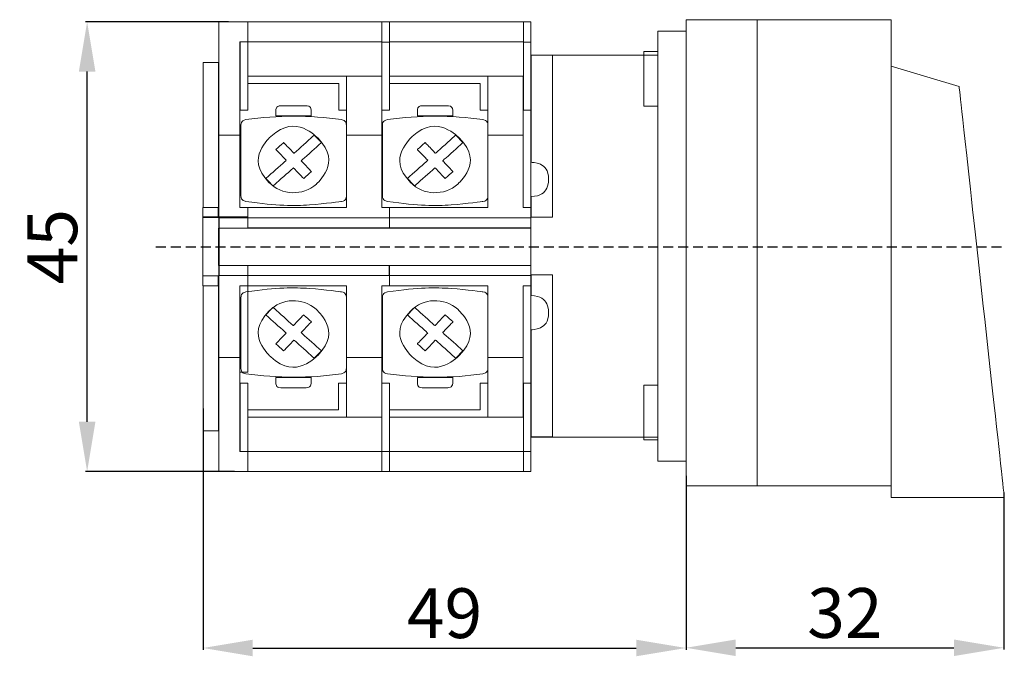
# Model space of a CAD drawing. Units: centimetres. Extents: x -98 to 491, y 176 to 244.
# Drawn here: x 39 to 138, y 179 to 243 of the extents above; entities that cross this region are included whole.
import ezdxf

# ---------------------------------------------------------------- set-up
doc = ezdxf.new("R2010")
doc.units = ezdxf.units.CM
doc.header["$MEASUREMENT"] = 0
doc.linetypes.add('штриховаяX2', pattern=[1.5, 1, -0.5])
doc.layers.add('layer 1', color=7, linetype='Continuous')
doc.styles.get("Standard").update_dxf_attribs({"font": 'isocpeur.ttf', "height": 5})
doc.dimstyles.get("Standard").update_dxf_attribs({"dimtxt": 5, "dimasz": 5, "dimexe": 0.18, "dimexo": 0.0625, "dimgap": 1, "dimtad": 1, "dimdec": 0, "dimzin": 0, "dimdsep": 46, "dimtxsty": 'Standard', "dimcen": 0.09, "dimadec": 0, "dimazin": 0, "dimtfac": 1, "dimtdec": 0, "dimtmove": 0, "dimatfit": 3, "dimfxl": 1, "dimtolj": 1, "dimtzin": 0, "dimarcsym": 0})

# ---------------------------------------------------------------- blocks, each defined once
blk = doc.blocks.new('A$C55C96EF7')
at = {"layer": 'layer 1', "lineweight": 20}
for points, knots in [([(1.614, 45.2), (1.614, 45.2), (3.742, 45.2), (3.742, 45.2), (3.742, 45.2), (3.742, 45.2), (3.742, 45.2), (3.742, 45.2), (3.742, 45.2), (3.742, 45.2), (4.536, 45.2), (4.536, 45.2), (4.536, 45.2), (4.536, 45.2), (4.536, 43.171), (4.536, 43.171), (4.536, 43.171), (4.536, 43.171), (3.742, 43.171), (3.742, 43.171), (3.742, 43.171), (3.742, 43.171), (3.742, 26.528), (3.742, 26.528), (3.742, 26.528), (3.742, 26.528), (4.536, 26.528), (4.536, 26.528), (4.536, 26.528), (4.536, 26.528), (4.536, 25.499), (4.536, 25.499), (4.536, 25.499), (4.536, 25.499), (1.614, 25.499), (1.614, 25.499), (1.614, 25.499), (1.614, 25.499), (1.614, 45.2), (1.614, 45.2)], [0, 0, 0, 0, 0.090909, 0.090909, 0.090909, 0.136364, 0.181818, 0.181818, 0.181818, 0.227273, 0.272727, 0.272727, 0.272727, 0.318182, 0.363636, 0.363636, 0.363636, 0.409091, 0.454545, 0.454545, 0.454545, 0.5, 0.545455, 0.545455, 0.545455, 0.590909, 0.636364, 0.636364, 0.636364, 0.681818, 0.727273, 0.727273, 0.727273, 0.772727, 0.818182, 0.818182, 0.818182, 0.909091, 1, 1, 1, 1]), ([(4.545, 45.2), (4.545, 45.2), (18.019, 45.2), (18.019, 45.2), (18.019, 45.2), (18.019, 45.2), (18.019, 39.744), (18.019, 39.744), (18.019, 39.744), (18.019, 39.744), (4.545, 39.744), (4.545, 39.744), (4.545, 39.744), (4.545, 39.744), (4.545, 45.2), (4.545, 45.2)], [0, 0, 0, 0, 0.2, 0.2, 0.2, 0.3, 0.4, 0.4, 0.4, 0.5, 0.6, 0.6, 0.6, 0.8, 1, 1, 1, 1]), ([(18.026, 45.2), (18.026, 45.2), (18.782, 45.2), (18.782, 45.2), (18.782, 45.2), (18.782, 45.2), (18.782, 36.313), (18.782, 36.313), (18.782, 36.313), (18.782, 36.313), (18.026, 36.313), (18.026, 36.313), (18.026, 36.313), (18.026, 36.313), (18.026, 45.2), (18.026, 45.2)], [0, 0, 0, 0, 0.2, 0.2, 0.2, 0.3, 0.4, 0.4, 0.4, 0.5, 0.6, 0.6, 0.6, 0.8, 1, 1, 1, 1]), ([(18.772, 45.2), (18.772, 45.2), (32.247, 45.2), (32.247, 45.2), (32.247, 45.2), (32.247, 45.2), (32.247, 39.744), (32.247, 39.744), (32.247, 39.744), (32.247, 39.744), (18.772, 39.744), (18.772, 39.744), (18.772, 39.744), (18.772, 39.744), (18.772, 45.2), (18.772, 45.2)], [0, 0, 0, 0, 0.2, 0.2, 0.2, 0.3, 0.4, 0.4, 0.4, 0.5, 0.6, 0.6, 0.6, 0.8, 1, 1, 1, 1]), ([(32.253, 45.2), (32.253, 45.2), (33.01, 45.2), (33.01, 45.2), (33.01, 45.2), (33.01, 45.2), (33.01, 36.313), (33.01, 36.313), (33.01, 36.313), (33.01, 36.313), (32.253, 36.313), (32.253, 36.313), (32.253, 36.313), (32.253, 36.313), (32.253, 45.2), (32.253, 45.2)], [0, 0, 0, 0, 0.2, 0.2, 0.2, 0.3, 0.4, 0.4, 0.4, 0.5, 0.6, 0.6, 0.6, 0.8, 1, 1, 1, 1]), ([(45.763, 44.245), (45.763, 44.245), (48.6, 44.245), (48.6, 44.245), (48.6, 44.245), (48.6, 44.245), (48.6, 1.06), (48.6, 1.06), (48.6, 1.06), (48.6, 1.06), (45.763, 1.06), (45.763, 1.06), (45.763, 1.06), (45.763, 1.06), (45.763, 44.245), (45.763, 44.245)], [0, 0, 0, 0, 0.2, 0.2, 0.2, 0.3, 0.4, 0.4, 0.4, 0.5, 0.6, 0.6, 0.6, 0.8, 1, 1, 1, 1]), ([(3.78, 43.171), (3.78, 43.171), (4.536, 43.171), (4.536, 43.171), (4.536, 43.171), (4.536, 43.171), (4.536, 36.312), (4.536, 36.312), (4.536, 36.312), (4.536, 36.312), (3.78, 36.312), (3.78, 36.312), (3.78, 36.312), (3.78, 36.312), (3.78, 43.171), (3.78, 43.171)], [0, 0, 0, 0, 0.2, 0.2, 0.2, 0.3, 0.4, 0.4, 0.4, 0.5, 0.6, 0.6, 0.6, 0.8, 1, 1, 1, 1]), ([(4.545, 43.171), (4.545, 43.171), (18.019, 43.171), (18.019, 43.171), (18.019, 43.171), (18.019, 43.171), (18.019, 39.744), (18.019, 39.744), (18.019, 39.744), (18.019, 39.744), (4.545, 39.744), (4.545, 39.744), (4.545, 39.744), (4.545, 39.744), (4.545, 43.171), (4.545, 43.171)], [0, 0, 0, 0, 0.2, 0.2, 0.2, 0.3, 0.4, 0.4, 0.4, 0.5, 0.6, 0.6, 0.6, 0.8, 1, 1, 1, 1]), ([(18.026, 43.167), (18.026, 43.167), (18.782, 43.167), (18.782, 43.167), (18.782, 43.167), (18.782, 43.167), (18.782, 36.313), (18.782, 36.313), (18.782, 36.313), (18.782, 36.313), (18.026, 36.313), (18.026, 36.313), (18.026, 36.313), (18.026, 36.313), (18.026, 43.167), (18.026, 43.167)], [0, 0, 0, 0, 0.2, 0.2, 0.2, 0.3, 0.4, 0.4, 0.4, 0.5, 0.6, 0.6, 0.6, 0.8, 1, 1, 1, 1]), ([(18.772, 43.171), (18.772, 43.171), (32.247, 43.171), (32.247, 43.171), (32.247, 43.171), (32.247, 43.171), (32.247, 39.744), (32.247, 39.744), (32.247, 39.744), (32.247, 39.744), (18.772, 39.744), (18.772, 39.744), (18.772, 39.744), (18.772, 39.744), (18.772, 43.171), (18.772, 43.171)], [0, 0, 0, 0, 0.2, 0.2, 0.2, 0.3, 0.4, 0.4, 0.4, 0.5, 0.6, 0.6, 0.6, 0.8, 1, 1, 1, 1]), ([(32.253, 43.167), (32.253, 43.167), (33.01, 43.167), (33.01, 43.167), (33.01, 43.167), (33.01, 43.167), (33.01, 36.313), (33.01, 36.313), (33.01, 36.313), (33.01, 36.313), (32.253, 36.313), (32.253, 36.313), (32.253, 36.313), (32.253, 36.313), (32.253, 43.167), (32.253, 43.167)], [0, 0, 0, 0, 0.2, 0.2, 0.2, 0.3, 0.4, 0.4, 0.4, 0.5, 0.6, 0.6, 0.6, 0.8, 1, 1, 1, 1]), ([(33.01, 41.845), (33.01, 41.845), (45.775, 41.845), (45.775, 41.845), (45.775, 41.845), (45.775, 41.845), (45.775, 3.459), (45.775, 3.459), (45.775, 3.459), (45.775, 3.459), (33.01, 3.459), (33.01, 3.459), (33.01, 3.459), (33.01, 3.459), (33.01, 41.845), (33.01, 41.845)], [0, 0, 0, 0, 0.2, 0.2, 0.2, 0.3, 0.4, 0.4, 0.4, 0.5, 0.6, 0.6, 0.6, 0.8, 1, 1, 1, 1]), ([(33.029, 25.552), (33.029, 25.552), (35.157, 25.552), (35.157, 25.552), (35.157, 25.552), (35.157, 25.552), (35.157, 41.845), (35.157, 41.845), (35.157, 41.845), (35.157, 41.845), (33.029, 41.845), (33.029, 41.845), (33.029, 41.845), (33.029, 41.845), (33.029, 31.081), (33.029, 31.081), (33.029, 31.081), (33.999, 31.07), (34.782, 30.307), (34.782, 29.367), (34.782, 29.367), (34.782, 28.427), (33.999, 27.664), (33.029, 27.654), (33.029, 27.654), (33.029, 27.654), (33.029, 25.552), (33.029, 25.552)], [0, 0, 0, 0, 0.125, 0.125, 0.125, 0.1875, 0.25, 0.25, 0.25, 0.3125, 0.375, 0.375, 0.375, 0.4375, 0.5, 0.5, 0.5, 0.5625, 0.625, 0.625, 0.625, 0.6875, 0.75, 0.75, 0.75, 0.875, 1, 1, 1, 1]), ([(44.344, 42.202), (44.344, 42.202), (45.763, 42.202), (45.763, 42.202), (45.763, 42.202), (45.763, 42.202), (45.763, 36.718), (45.763, 36.718), (45.763, 36.718), (45.763, 36.718), (44.344, 36.718), (44.344, 36.718), (44.344, 36.718), (44.344, 36.718), (44.344, 42.202), (44.344, 42.202)], [0, 0, 0, 0, 0.2, 0.2, 0.2, 0.3, 0.4, 0.4, 0.4, 0.5, 0.6, 0.6, 0.6, 0.8, 1, 1, 1, 1]), ([(0.033, 41.115), (0.033, 41.115), (1.594, 41.115), (1.594, 41.115), (1.594, 41.115), (1.594, 41.115), (1.594, 26.528), (1.594, 26.528), (1.594, 26.528), (1.594, 26.528), (0.033, 26.528), (0.033, 26.528), (0.033, 26.528), (0.033, 26.528), (0.033, 41.115), (0.033, 41.115)], [0, 0, 0, 0, 0.2, 0.2, 0.2, 0.3, 0.4, 0.4, 0.4, 0.5, 0.6, 0.6, 0.6, 0.8, 1, 1, 1, 1]), ([(14.457, 39.744), (14.457, 39.744), (14.457, 36.313), (14.457, 36.313), (14.457, 36.313), (14.457, 36.313), (13.675, 36.313), (13.675, 36.313), (13.675, 36.313), (13.675, 36.313), (13.675, 38.99), (13.675, 38.99), (13.675, 38.99), (13.675, 38.99), (4.546, 38.99), (4.546, 38.99), (4.546, 38.99), (4.546, 38.99), (4.546, 39.744), (4.546, 39.744), (4.546, 39.744), (4.546, 39.744), (14.457, 39.744), (14.457, 39.744)], [0, 0, 0, 0, 0.142857, 0.142857, 0.142857, 0.214286, 0.285714, 0.285714, 0.285714, 0.357143, 0.428571, 0.428571, 0.428571, 0.5, 0.571429, 0.571429, 0.571429, 0.642857, 0.714286, 0.714286, 0.714286, 0.857143, 1, 1, 1, 1]), ([(18.003, 39.744), (18.003, 39.744), (14.457, 39.744), (14.457, 39.744), (14.457, 39.744), (14.457, 39.744), (14.457, 26.528), (14.457, 26.528), (14.457, 26.528), (14.457, 26.528), (4.554, 26.528), (4.554, 26.528), (4.554, 26.528), (4.554, 26.528), (4.554, 25.499), (4.554, 25.499), (4.554, 25.499), (4.554, 25.499), (18.776, 25.499), (18.776, 25.499), (18.776, 25.499), (18.776, 25.499), (18.776, 26.528), (18.776, 26.528), (18.776, 26.528), (18.776, 26.528), (18.003, 26.528), (18.003, 26.528), (18.003, 26.528), (18.003, 26.528), (18.003, 39.744), (18.003, 39.744)], [0, 0, 0, 0, 0.111111, 0.111111, 0.111111, 0.166667, 0.222222, 0.222222, 0.222222, 0.277778, 0.333333, 0.333333, 0.333333, 0.388889, 0.444444, 0.444444, 0.444444, 0.5, 0.555556, 0.555556, 0.555556, 0.611111, 0.666667, 0.666667, 0.666667, 0.722222, 0.777778, 0.777778, 0.777778, 0.888889, 1, 1, 1, 1]), ([(28.684, 39.744), (28.684, 39.744), (28.684, 36.313), (28.684, 36.313), (28.684, 36.313), (28.684, 36.313), (27.902, 36.313), (27.902, 36.313), (27.902, 36.313), (27.902, 36.313), (27.902, 38.99), (27.902, 38.99), (27.902, 38.99), (27.902, 38.99), (18.773, 38.99), (18.773, 38.99), (18.773, 38.99), (18.773, 38.99), (18.773, 39.744), (18.773, 39.744), (18.773, 39.744), (18.773, 39.744), (28.684, 39.744), (28.684, 39.744)], [0, 0, 0, 0, 0.142857, 0.142857, 0.142857, 0.214286, 0.285714, 0.285714, 0.285714, 0.357143, 0.428571, 0.428571, 0.428571, 0.5, 0.571429, 0.571429, 0.571429, 0.642857, 0.714286, 0.714286, 0.714286, 0.857143, 1, 1, 1, 1]), ([(32.23, 39.744), (32.23, 39.744), (28.684, 39.744), (28.684, 39.744), (28.684, 39.744), (28.684, 39.744), (28.684, 26.528), (28.684, 26.528), (28.684, 26.528), (28.684, 26.528), (18.781, 26.528), (18.781, 26.528), (18.781, 26.528), (18.781, 26.528), (18.781, 25.499), (18.781, 25.499), (18.781, 25.499), (18.781, 25.499), (33.003, 25.499), (33.003, 25.499), (33.003, 25.499), (33.003, 25.499), (33.003, 26.528), (33.003, 26.528), (33.003, 26.528), (33.003, 26.528), (32.23, 26.528), (32.23, 26.528), (32.23, 26.528), (32.23, 26.528), (32.23, 39.744), (32.23, 39.744)], [0, 0, 0, 0, 0.111111, 0.111111, 0.111111, 0.166667, 0.222222, 0.222222, 0.222222, 0.277778, 0.333333, 0.333333, 0.333333, 0.388889, 0.444444, 0.444444, 0.444444, 0.5, 0.555556, 0.555556, 0.555556, 0.611111, 0.666667, 0.666667, 0.666667, 0.722222, 0.777778, 0.777778, 0.777778, 0.888889, 1, 1, 1, 1]), ([(7.853, 36.769), (7.853, 36.769), (10.414, 36.769), (10.414, 36.769), (10.414, 36.769), (10.685, 36.769), (10.907, 36.562), (10.907, 36.307), (10.907, 36.307), (10.907, 36.307), (10.907, 35.742), (10.907, 35.742), (10.907, 35.742), (10.907, 35.742), (7.361, 35.742), (7.361, 35.742), (7.361, 35.742), (7.361, 35.742), (7.361, 36.307), (7.361, 36.307), (7.361, 36.307), (7.361, 36.562), (7.582, 36.769), (7.853, 36.769)], [0, 0, 0, 0, 0.142857, 0.142857, 0.142857, 0.214286, 0.285714, 0.285714, 0.285714, 0.357143, 0.428571, 0.428571, 0.428571, 0.5, 0.571429, 0.571429, 0.571429, 0.642857, 0.714286, 0.714286, 0.714286, 0.857143, 1, 1, 1, 1]), ([(22.08, 36.769), (22.08, 36.769), (24.642, 36.769), (24.642, 36.769), (24.642, 36.769), (24.912, 36.769), (25.134, 36.562), (25.134, 36.307), (25.134, 36.307), (25.134, 36.307), (25.134, 35.742), (25.134, 35.742), (25.134, 35.742), (25.134, 35.742), (21.588, 35.742), (21.588, 35.742), (21.588, 35.742), (21.588, 35.742), (21.588, 36.307), (21.588, 36.307), (21.588, 36.307), (21.588, 36.562), (21.809, 36.769), (22.08, 36.769)], [0, 0, 0, 0, 0.142857, 0.142857, 0.142857, 0.214286, 0.285714, 0.285714, 0.285714, 0.357143, 0.428571, 0.428571, 0.428571, 0.5, 0.571429, 0.571429, 0.571429, 0.642857, 0.714286, 0.714286, 0.714286, 0.857143, 1, 1, 1, 1]), ([(4.351, 35.371), (7.55, 35.811), (10.749, 35.84), (13.948, 35.371), (13.948, 35.371), (14.224, 35.331), (14.457, 35.094), (14.457, 34.754), (14.457, 34.754), (14.457, 34.754), (14.457, 27.759), (14.457, 27.759), (14.457, 27.759), (14.457, 27.419), (14.224, 27.18), (13.948, 27.141), (13.948, 27.141), (10.749, 26.687), (7.55, 26.687), (4.351, 27.141), (4.351, 27.141), (4.074, 27.18), (3.842, 27.419), (3.842, 27.759), (3.842, 27.759), (3.842, 27.759), (3.842, 34.754), (3.842, 34.754), (3.842, 34.754), (3.842, 35.094), (4.074, 35.334), (4.351, 35.371)], [0, 0, 0, 0, 0.111111, 0.111111, 0.111111, 0.166667, 0.222222, 0.222222, 0.222222, 0.277778, 0.333333, 0.333333, 0.333333, 0.388889, 0.444444, 0.444444, 0.444444, 0.5, 0.555556, 0.555556, 0.555556, 0.611111, 0.666667, 0.666667, 0.666667, 0.722222, 0.777778, 0.777778, 0.777778, 0.888889, 1, 1, 1, 1]), ([(18.579, 35.371), (21.777, 35.811), (24.977, 35.84), (28.175, 35.371), (28.175, 35.371), (28.452, 35.331), (28.684, 35.094), (28.684, 34.754), (28.684, 34.754), (28.684, 34.754), (28.684, 27.759), (28.684, 27.759), (28.684, 27.759), (28.684, 27.419), (28.452, 27.18), (28.175, 27.141), (28.175, 27.141), (24.977, 26.687), (21.777, 26.687), (18.579, 27.141), (18.579, 27.141), (18.302, 27.18), (18.069, 27.419), (18.069, 27.759), (18.069, 27.759), (18.069, 27.759), (18.069, 34.754), (18.069, 34.754), (18.069, 34.754), (18.069, 35.094), (18.302, 35.334), (18.579, 35.371)], [0, 0, 0, 0, 0.111111, 0.111111, 0.111111, 0.166667, 0.222222, 0.222222, 0.222222, 0.277778, 0.333333, 0.333333, 0.333333, 0.388889, 0.444444, 0.444444, 0.444444, 0.5, 0.555556, 0.555556, 0.555556, 0.611111, 0.666667, 0.666667, 0.666667, 0.722222, 0.777778, 0.777778, 0.777778, 0.888889, 1, 1, 1, 1]), ([(6.665, 29.066), (7.93, 27.748), (10.062, 27.671), (11.426, 28.894), (11.426, 28.894), (12.789, 30.116), (12.868, 32.177), (11.603, 33.495), (11.603, 33.495), (10.338, 34.813), (8.206, 34.89), (6.842, 33.667), (6.842, 33.667), (5.478, 32.443), (5.399, 30.383), (6.665, 29.066)], [0, 0, 0, 0, 0.2, 0.2, 0.2, 0.3, 0.4, 0.4, 0.4, 0.5, 0.6, 0.6, 0.6, 0.8, 1, 1, 1, 1]), ([(20.892, 29.066), (22.157, 27.748), (24.289, 27.671), (25.653, 28.894), (25.653, 28.894), (27.016, 30.116), (27.096, 32.177), (25.831, 33.495), (25.831, 33.495), (24.565, 34.813), (22.432, 34.89), (21.069, 33.667), (21.069, 33.667), (19.706, 32.443), (19.626, 30.383), (20.892, 29.066)], [0, 0, 0, 0, 0.2, 0.2, 0.2, 0.3, 0.4, 0.4, 0.4, 0.5, 0.6, 0.6, 0.6, 0.8, 1, 1, 1, 1]), ([(11.218, 33.813), (11.218, 33.813), (11.942, 33.06), (11.942, 33.06), (11.942, 33.06), (11.942, 33.06), (9.901, 31.229), (9.901, 31.229), (9.901, 31.229), (9.901, 31.229), (10.938, 30.149), (10.938, 30.149), (10.938, 30.149), (10.938, 30.149), (10.159, 29.449), (10.159, 29.449), (10.159, 29.449), (10.159, 29.449), (9.121, 30.53), (9.121, 30.53), (9.121, 30.53), (9.121, 30.53), (7.082, 28.7), (7.082, 28.7), (7.082, 28.7), (7.082, 28.7), (6.357, 29.454), (6.357, 29.454), (6.357, 29.454), (6.357, 29.454), (8.398, 31.283), (8.398, 31.283), (8.398, 31.283), (8.398, 31.283), (7.361, 32.364), (7.361, 32.364), (7.361, 32.364), (7.361, 32.364), (8.14, 33.063), (8.14, 33.063), (8.14, 33.063), (8.14, 33.063), (9.178, 31.983), (9.178, 31.983), (9.178, 31.983), (9.178, 31.983), (11.218, 33.813), (11.218, 33.813)], [0, 0, 0, 0, 0.076923, 0.076923, 0.076923, 0.115385, 0.153846, 0.153846, 0.153846, 0.192308, 0.230769, 0.230769, 0.230769, 0.269231, 0.307692, 0.307692, 0.307692, 0.346154, 0.384615, 0.384615, 0.384615, 0.423077, 0.461538, 0.461538, 0.461538, 0.5, 0.538462, 0.538462, 0.538462, 0.576923, 0.615385, 0.615385, 0.615385, 0.653846, 0.692308, 0.692308, 0.692308, 0.730769, 0.769231, 0.769231, 0.769231, 0.807692, 0.846154, 0.846154, 0.846154, 0.923077, 1, 1, 1, 1]), ([(25.445, 33.813), (25.445, 33.813), (26.169, 33.06), (26.169, 33.06), (26.169, 33.06), (26.169, 33.06), (24.128, 31.229), (24.128, 31.229), (24.128, 31.229), (24.128, 31.229), (25.166, 30.149), (25.166, 30.149), (25.166, 30.149), (25.166, 30.149), (24.386, 29.449), (24.386, 29.449), (24.386, 29.449), (24.386, 29.449), (23.349, 30.53), (23.349, 30.53), (23.349, 30.53), (23.349, 30.53), (21.309, 28.7), (21.309, 28.7), (21.309, 28.7), (21.309, 28.7), (20.584, 29.454), (20.584, 29.454), (20.584, 29.454), (20.584, 29.454), (22.625, 31.283), (22.625, 31.283), (22.625, 31.283), (22.625, 31.283), (21.588, 32.364), (21.588, 32.364), (21.588, 32.364), (21.588, 32.364), (22.368, 33.063), (22.368, 33.063), (22.368, 33.063), (22.368, 33.063), (23.405, 31.983), (23.405, 31.983), (23.405, 31.983), (23.405, 31.983), (25.445, 33.813), (25.445, 33.813)], [0, 0, 0, 0, 0.076923, 0.076923, 0.076923, 0.115385, 0.153846, 0.153846, 0.153846, 0.192308, 0.230769, 0.230769, 0.230769, 0.269231, 0.307692, 0.307692, 0.307692, 0.346154, 0.384615, 0.384615, 0.384615, 0.423077, 0.461538, 0.461538, 0.461538, 0.5, 0.538462, 0.538462, 0.538462, 0.576923, 0.615385, 0.615385, 0.615385, 0.653846, 0.692308, 0.692308, 0.692308, 0.730769, 0.769231, 0.769231, 0.769231, 0.807692, 0.846154, 0.846154, 0.846154, 0.923077, 1, 1, 1, 1]), ([(1.568, 26.528), (1.568, 26.528), (0.02, 26.528), (0.02, 26.528), (0.02, 26.528), (0.02, 26.528), (0.02, 25.521), (0.02, 25.521), (0.02, 25.521), (0.02, 25.521), (1.568, 25.521), (1.568, 25.521), (1.568, 25.521), (1.568, 25.521), (1.568, 26.528), (1.568, 26.528)], [0, 0, 0, 0, 0.2, 0.2, 0.2, 0.3, 0.4, 0.4, 0.4, 0.5, 0.6, 0.6, 0.6, 0.8, 1, 1, 1, 1]), ([(0, 19.679), (0, 19.679), (1.671, 19.679), (1.671, 19.679), (1.671, 19.679), (1.671, 19.679), (1.671, 25.595), (1.671, 25.595), (1.671, 25.595), (1.671, 25.595), (0, 25.595), (0, 25.595), (0, 25.595), (0, 25.595), (0, 19.679), (0, 19.679)], [0, 0, 0, 0, 0.2, 0.2, 0.2, 0.3, 0.4, 0.4, 0.4, 0.5, 0.6, 0.6, 0.6, 0.8, 1, 1, 1, 1]), ([(4.554, 24.46), (4.554, 24.46), (1.623, 24.46), (1.623, 24.46), (1.623, 24.46), (1.623, 24.46), (1.623, 25.595), (1.623, 25.595), (1.623, 25.595), (1.623, 25.595), (4.554, 25.595), (4.554, 25.595), (4.554, 25.595), (4.554, 25.595), (4.554, 24.46), (4.554, 24.46)], [0, 0, 0, 0, 0.2, 0.2, 0.2, 0.3, 0.4, 0.4, 0.4, 0.5, 0.6, 0.6, 0.6, 0.8, 1, 1, 1, 1]), ([(4.554, 25.499), (4.554, 25.499), (18.767, 25.499), (18.767, 25.499), (18.767, 25.499), (18.767, 25.499), (18.767, 24.492), (18.767, 24.492), (18.767, 24.492), (18.767, 24.492), (4.554, 24.492), (4.554, 24.492), (4.554, 24.492), (4.554, 24.492), (4.554, 25.499), (4.554, 25.499)], [0, 0, 0, 0, 0.2, 0.2, 0.2, 0.3, 0.4, 0.4, 0.4, 0.5, 0.6, 0.6, 0.6, 0.8, 1, 1, 1, 1]), ([(18.781, 25.499), (18.781, 25.499), (32.995, 25.499), (32.995, 25.499), (32.995, 25.499), (32.995, 25.499), (32.995, 24.492), (32.995, 24.492), (32.995, 24.492), (32.995, 24.492), (18.781, 24.492), (18.781, 24.492), (18.781, 24.492), (18.781, 24.492), (18.781, 25.499), (18.781, 25.499)], [0, 0, 0, 0, 0.2, 0.2, 0.2, 0.3, 0.4, 0.4, 0.4, 0.5, 0.6, 0.6, 0.6, 0.8, 1, 1, 1, 1]), ([(1.581, 20.707), (1.581, 20.707), (32.995, 20.707), (32.995, 20.707), (32.995, 20.707), (32.995, 20.707), (32.995, 24.478), (32.995, 24.478), (32.995, 24.478), (32.995, 24.478), (1.581, 24.478), (1.581, 24.478), (1.581, 24.478), (1.581, 24.478), (1.581, 20.707), (1.581, 20.707)], [0, 0, 0, 0, 0.2, 0.2, 0.2, 0.3, 0.4, 0.4, 0.4, 0.5, 0.6, 0.6, 0.6, 0.8, 1, 1, 1, 1]), ([(4.554, 19.7), (4.554, 19.7), (1.623, 19.7), (1.623, 19.7), (1.623, 19.7), (1.623, 19.7), (1.623, 20.707), (1.623, 20.707), (1.623, 20.707), (1.623, 20.707), (4.554, 20.707), (4.554, 20.707), (4.554, 20.707), (4.554, 20.707), (4.554, 19.7), (4.554, 19.7)], [0, 0, 0, 0, 0.2, 0.2, 0.2, 0.3, 0.4, 0.4, 0.4, 0.5, 0.6, 0.6, 0.6, 0.8, 1, 1, 1, 1]), ([(4.548, 19.7), (4.548, 19.7), (18.761, 19.7), (18.761, 19.7), (18.761, 19.7), (18.761, 19.7), (18.761, 20.707), (18.761, 20.707), (18.761, 20.707), (18.761, 20.707), (4.548, 20.707), (4.548, 20.707), (4.548, 20.707), (4.548, 20.707), (4.548, 19.7), (4.548, 19.7)], [0, 0, 0, 0, 0.2, 0.2, 0.2, 0.3, 0.4, 0.4, 0.4, 0.5, 0.6, 0.6, 0.6, 0.8, 1, 1, 1, 1]), ([(18.781, 19.7), (18.781, 19.7), (32.995, 19.7), (32.995, 19.7), (32.995, 19.7), (32.995, 19.7), (32.995, 20.707), (32.995, 20.707), (32.995, 20.707), (32.995, 20.707), (18.781, 20.707), (18.781, 20.707), (18.781, 20.707), (18.781, 20.707), (18.781, 19.7), (18.781, 19.7)], [0, 0, 0, 0, 0.2, 0.2, 0.2, 0.3, 0.4, 0.4, 0.4, 0.5, 0.6, 0.6, 0.6, 0.8, 1, 1, 1, 1]), ([(1.568, 18.672), (1.568, 18.672), (0.02, 18.672), (0.02, 18.672), (0.02, 18.672), (0.02, 18.672), (0.02, 19.679), (0.02, 19.679), (0.02, 19.679), (0.02, 19.679), (1.568, 19.679), (1.568, 19.679), (1.568, 19.679), (1.568, 19.679), (1.568, 18.672), (1.568, 18.672)], [0, 0, 0, 0, 0.2, 0.2, 0.2, 0.3, 0.4, 0.4, 0.4, 0.5, 0.6, 0.6, 0.6, 0.8, 1, 1, 1, 1]), ([(1.614, 0), (1.614, 0), (4.536, 0), (4.536, 0), (4.536, 0), (4.536, 0), (4.536, 2.028), (4.536, 2.028), (4.536, 2.028), (4.536, 2.028), (3.742, 2.028), (3.742, 2.028), (3.742, 2.028), (3.742, 2.028), (3.742, 18.672), (3.742, 18.672), (3.742, 18.672), (3.742, 18.672), (4.536, 18.672), (4.536, 18.672), (4.536, 18.672), (4.536, 18.672), (4.536, 19.7), (4.536, 19.7), (4.536, 19.7), (4.536, 19.7), (1.614, 19.7), (1.614, 19.7), (1.614, 19.7), (1.614, 19.7), (1.614, 0), (1.614, 0)], [0, 0, 0, 0, 0.111111, 0.111111, 0.111111, 0.166667, 0.222222, 0.222222, 0.222222, 0.277778, 0.333333, 0.333333, 0.333333, 0.388889, 0.444444, 0.444444, 0.444444, 0.5, 0.555556, 0.555556, 0.555556, 0.611111, 0.666667, 0.666667, 0.666667, 0.722222, 0.777778, 0.777778, 0.777778, 0.888889, 1, 1, 1, 1]), ([(17.997, 5.455), (17.997, 5.455), (14.451, 5.455), (14.451, 5.455), (14.451, 5.455), (14.451, 5.455), (14.451, 18.672), (14.451, 18.672), (14.451, 18.672), (14.451, 18.672), (4.548, 18.672), (4.548, 18.672), (4.548, 18.672), (4.548, 18.672), (4.548, 19.7), (4.548, 19.7), (4.548, 19.7), (4.548, 19.7), (18.769, 19.7), (18.769, 19.7), (18.769, 19.7), (18.769, 19.7), (18.769, 18.672), (18.769, 18.672), (18.769, 18.672), (18.769, 18.672), (17.997, 18.672), (17.997, 18.672), (17.997, 18.672), (17.997, 18.672), (17.997, 5.455), (17.997, 5.455)], [0, 0, 0, 0, 0.111111, 0.111111, 0.111111, 0.166667, 0.222222, 0.222222, 0.222222, 0.277778, 0.333333, 0.333333, 0.333333, 0.388889, 0.444444, 0.444444, 0.444444, 0.5, 0.555556, 0.555556, 0.555556, 0.611111, 0.666667, 0.666667, 0.666667, 0.722222, 0.777778, 0.777778, 0.777778, 0.888889, 1, 1, 1, 1]), ([(32.23, 5.455), (32.23, 5.455), (28.684, 5.455), (28.684, 5.455), (28.684, 5.455), (28.684, 5.455), (28.684, 18.672), (28.684, 18.672), (28.684, 18.672), (28.684, 18.672), (18.781, 18.672), (18.781, 18.672), (18.781, 18.672), (18.781, 18.672), (18.781, 19.7), (18.781, 19.7), (18.781, 19.7), (18.781, 19.7), (33.003, 19.7), (33.003, 19.7), (33.003, 19.7), (33.003, 19.7), (33.003, 18.672), (33.003, 18.672), (33.003, 18.672), (33.003, 18.672), (32.23, 18.672), (32.23, 18.672), (32.23, 18.672), (32.23, 18.672), (32.23, 5.455), (32.23, 5.455)], [0, 0, 0, 0, 0.111111, 0.111111, 0.111111, 0.166667, 0.222222, 0.222222, 0.222222, 0.277778, 0.333333, 0.333333, 0.333333, 0.388889, 0.444444, 0.444444, 0.444444, 0.5, 0.555556, 0.555556, 0.555556, 0.611111, 0.666667, 0.666667, 0.666667, 0.722222, 0.777778, 0.777778, 0.777778, 0.888889, 1, 1, 1, 1]), ([(33.029, 19.781), (33.029, 19.781), (35.157, 19.781), (35.157, 19.781), (35.157, 19.781), (35.157, 19.781), (35.157, 3.488), (35.157, 3.488), (35.157, 3.488), (35.157, 3.488), (33.029, 3.488), (33.029, 3.488), (33.029, 3.488), (33.029, 3.488), (33.029, 14.252), (33.029, 14.252), (33.029, 14.252), (33.999, 14.262), (34.782, 15.025), (34.782, 15.965), (34.782, 15.965), (34.782, 16.905), (33.999, 17.668), (33.029, 17.679), (33.029, 17.679), (33.029, 17.679), (33.029, 19.781), (33.029, 19.781)], [0, 0, 0, 0, 0.125, 0.125, 0.125, 0.1875, 0.25, 0.25, 0.25, 0.3125, 0.375, 0.375, 0.375, 0.4375, 0.5, 0.5, 0.5, 0.5625, 0.625, 0.625, 0.625, 0.6875, 0.75, 0.75, 0.75, 0.875, 1, 1, 1, 1]), ([(0.033, 4.084), (0.033, 4.084), (1.594, 4.084), (1.594, 4.084), (1.594, 4.084), (1.594, 4.084), (1.594, 18.672), (1.594, 18.672), (1.594, 18.672), (1.594, 18.672), (0.033, 18.672), (0.033, 18.672), (0.033, 18.672), (0.033, 18.672), (0.033, 4.084), (0.033, 4.084)], [0, 0, 0, 0, 0.2, 0.2, 0.2, 0.3, 0.4, 0.4, 0.4, 0.5, 0.6, 0.6, 0.6, 0.8, 1, 1, 1, 1]), ([(4.536, 10.002), (4.536, 10.002), (3.732, 10.002), (3.732, 10.002), (3.732, 10.002), (3.732, 10.002), (3.732, 18.671), (3.732, 18.671), (3.732, 18.671), (3.732, 18.671), (4.536, 18.671), (4.536, 18.671), (4.536, 18.671), (4.536, 18.671), (4.536, 10.002), (4.536, 10.002)], [0, 0, 0, 0, 0.2, 0.2, 0.2, 0.3, 0.4, 0.4, 0.4, 0.5, 0.6, 0.6, 0.6, 0.8, 1, 1, 1, 1]), ([(4.345, 9.828), (7.544, 9.389), (10.743, 9.36), (13.941, 9.828), (13.941, 9.828), (14.218, 9.868), (14.451, 10.106), (14.451, 10.446), (14.451, 10.446), (14.451, 10.446), (14.451, 17.441), (14.451, 17.441), (14.451, 17.441), (14.451, 17.781), (14.218, 18.019), (13.941, 18.058), (13.941, 18.058), (10.743, 18.512), (7.544, 18.512), (4.345, 18.058), (4.345, 18.058), (4.068, 18.019), (3.836, 17.781), (3.836, 17.441), (3.836, 17.441), (3.836, 17.441), (3.836, 10.446), (3.836, 10.446), (3.836, 10.446), (3.836, 10.106), (4.068, 9.866), (4.345, 9.828)], [0, 0, 0, 0, 0.111111, 0.111111, 0.111111, 0.166667, 0.222222, 0.222222, 0.222222, 0.277778, 0.333333, 0.333333, 0.333333, 0.388889, 0.444444, 0.444444, 0.444444, 0.5, 0.555556, 0.555556, 0.555556, 0.611111, 0.666667, 0.666667, 0.666667, 0.722222, 0.777778, 0.777778, 0.777778, 0.888889, 1, 1, 1, 1]), ([(18.579, 9.828), (21.777, 9.389), (24.977, 9.36), (28.175, 9.828), (28.175, 9.828), (28.452, 9.868), (28.684, 10.106), (28.684, 10.446), (28.684, 10.446), (28.684, 10.446), (28.684, 17.441), (28.684, 17.441), (28.684, 17.441), (28.684, 17.781), (28.452, 18.019), (28.175, 18.058), (28.175, 18.058), (24.977, 18.512), (21.777, 18.512), (18.579, 18.058), (18.579, 18.058), (18.302, 18.019), (18.069, 17.781), (18.069, 17.441), (18.069, 17.441), (18.069, 17.441), (18.069, 10.446), (18.069, 10.446), (18.069, 10.446), (18.069, 10.106), (18.302, 9.866), (18.579, 9.828)], [0, 0, 0, 0, 0.111111, 0.111111, 0.111111, 0.166667, 0.222222, 0.222222, 0.222222, 0.277778, 0.333333, 0.333333, 0.333333, 0.388889, 0.444444, 0.444444, 0.444444, 0.5, 0.555556, 0.555556, 0.555556, 0.611111, 0.666667, 0.666667, 0.666667, 0.722222, 0.777778, 0.777778, 0.777778, 0.888889, 1, 1, 1, 1]), ([(6.658, 16.134), (7.923, 17.452), (10.055, 17.529), (11.419, 16.306), (11.419, 16.306), (12.782, 15.083), (12.862, 13.022), (11.597, 11.704), (11.597, 11.704), (10.331, 10.386), (8.199, 10.309), (6.835, 11.533), (6.835, 11.533), (5.472, 12.755), (5.392, 14.817), (6.658, 16.134)], [0, 0, 0, 0, 0.2, 0.2, 0.2, 0.3, 0.4, 0.4, 0.4, 0.5, 0.6, 0.6, 0.6, 0.8, 1, 1, 1, 1]), ([(20.892, 16.134), (22.157, 17.452), (24.289, 17.529), (25.653, 16.306), (25.653, 16.306), (27.016, 15.083), (27.096, 13.022), (25.831, 11.704), (25.831, 11.704), (24.565, 10.386), (22.432, 10.309), (21.069, 11.533), (21.069, 11.533), (19.706, 12.755), (19.626, 14.817), (20.892, 16.134)], [0, 0, 0, 0, 0.2, 0.2, 0.2, 0.3, 0.4, 0.4, 0.4, 0.5, 0.6, 0.6, 0.6, 0.8, 1, 1, 1, 1]), ([(11.212, 11.387), (11.212, 11.387), (11.935, 12.141), (11.935, 12.141), (11.935, 12.141), (11.935, 12.141), (9.895, 13.971), (9.895, 13.971), (9.895, 13.971), (9.895, 13.971), (10.932, 15.051), (10.932, 15.051), (10.932, 15.051), (10.932, 15.051), (10.152, 15.75), (10.152, 15.75), (10.152, 15.75), (10.152, 15.75), (9.115, 14.67), (9.115, 14.67), (9.115, 14.67), (9.115, 14.67), (7.075, 16.499), (7.075, 16.499), (7.075, 16.499), (7.075, 16.499), (6.352, 15.746), (6.352, 15.746), (6.352, 15.746), (6.352, 15.746), (8.391, 13.916), (8.391, 13.916), (8.391, 13.916), (8.391, 13.916), (7.354, 12.836), (7.354, 12.836), (7.354, 12.836), (7.354, 12.836), (8.134, 12.136), (8.134, 12.136), (8.134, 12.136), (8.134, 12.136), (9.171, 13.217), (9.171, 13.217), (9.171, 13.217), (9.171, 13.217), (11.212, 11.387), (11.212, 11.387)], [0, 0, 0, 0, 0.076923, 0.076923, 0.076923, 0.115385, 0.153846, 0.153846, 0.153846, 0.192308, 0.230769, 0.230769, 0.230769, 0.269231, 0.307692, 0.307692, 0.307692, 0.346154, 0.384615, 0.384615, 0.384615, 0.423077, 0.461538, 0.461538, 0.461538, 0.5, 0.538462, 0.538462, 0.538462, 0.576923, 0.615385, 0.615385, 0.615385, 0.653846, 0.692308, 0.692308, 0.692308, 0.730769, 0.769231, 0.769231, 0.769231, 0.807692, 0.846154, 0.846154, 0.846154, 0.923077, 1, 1, 1, 1]), ([(25.445, 11.387), (25.445, 11.387), (26.169, 12.141), (26.169, 12.141), (26.169, 12.141), (26.169, 12.141), (24.128, 13.971), (24.128, 13.971), (24.128, 13.971), (24.128, 13.971), (25.166, 15.051), (25.166, 15.051), (25.166, 15.051), (25.166, 15.051), (24.386, 15.75), (24.386, 15.75), (24.386, 15.75), (24.386, 15.75), (23.349, 14.67), (23.349, 14.67), (23.349, 14.67), (23.349, 14.67), (21.309, 16.499), (21.309, 16.499), (21.309, 16.499), (21.309, 16.499), (20.584, 15.746), (20.584, 15.746), (20.584, 15.746), (20.584, 15.746), (22.625, 13.916), (22.625, 13.916), (22.625, 13.916), (22.625, 13.916), (21.588, 12.836), (21.588, 12.836), (21.588, 12.836), (21.588, 12.836), (22.368, 12.136), (22.368, 12.136), (22.368, 12.136), (22.368, 12.136), (23.405, 13.217), (23.405, 13.217), (23.405, 13.217), (23.405, 13.217), (25.445, 11.387), (25.445, 11.387)], [0, 0, 0, 0, 0.076923, 0.076923, 0.076923, 0.115385, 0.153846, 0.153846, 0.153846, 0.192308, 0.230769, 0.230769, 0.230769, 0.269231, 0.307692, 0.307692, 0.307692, 0.346154, 0.384615, 0.384615, 0.384615, 0.423077, 0.461538, 0.461538, 0.461538, 0.5, 0.538462, 0.538462, 0.538462, 0.576923, 0.615385, 0.615385, 0.615385, 0.653846, 0.692308, 0.692308, 0.692308, 0.730769, 0.769231, 0.769231, 0.769231, 0.807692, 0.846154, 0.846154, 0.846154, 0.923077, 1, 1, 1, 1]), ([(3.732, 10.002), (3.732, 10.002), (4.536, 10.002), (4.536, 10.002), (4.536, 10.002), (3.732, 10.002), (3.732, 10.002)], [0, 0, 0, 0, 1, 1, 1, 1.08049, 1.08049, 1.08049, 1.08049]), ([(7.847, 8.43), (7.847, 8.43), (10.408, 8.43), (10.408, 8.43), (10.408, 8.43), (10.679, 8.43), (10.9, 8.638), (10.9, 8.893), (10.9, 8.893), (10.9, 8.893), (10.9, 9.458), (10.9, 9.458), (10.9, 9.458), (10.9, 9.458), (7.354, 9.458), (7.354, 9.458), (7.354, 9.458), (7.354, 9.458), (7.354, 8.893), (7.354, 8.893), (7.354, 8.893), (7.354, 8.638), (7.576, 8.43), (7.847, 8.43)], [0, 0, 0, 0, 0.142857, 0.142857, 0.142857, 0.214286, 0.285714, 0.285714, 0.285714, 0.357143, 0.428571, 0.428571, 0.428571, 0.5, 0.571429, 0.571429, 0.571429, 0.642857, 0.714286, 0.714286, 0.714286, 0.857143, 1, 1, 1, 1]), ([(22.08, 8.43), (22.08, 8.43), (24.642, 8.43), (24.642, 8.43), (24.642, 8.43), (24.912, 8.43), (25.134, 8.638), (25.134, 8.893), (25.134, 8.893), (25.134, 8.893), (25.134, 9.458), (25.134, 9.458), (25.134, 9.458), (25.134, 9.458), (21.588, 9.458), (21.588, 9.458), (21.588, 9.458), (21.588, 9.458), (21.588, 8.893), (21.588, 8.893), (21.588, 8.893), (21.588, 8.638), (21.809, 8.43), (22.08, 8.43)], [0, 0, 0, 0, 0.142857, 0.142857, 0.142857, 0.214286, 0.285714, 0.285714, 0.285714, 0.357143, 0.428571, 0.428571, 0.428571, 0.5, 0.571429, 0.571429, 0.571429, 0.642857, 0.714286, 0.714286, 0.714286, 0.857143, 1, 1, 1, 1]), ([(3.78, 2.028), (3.78, 2.028), (4.536, 2.028), (4.536, 2.028), (4.536, 2.028), (4.536, 2.028), (4.536, 8.887), (4.536, 8.887), (4.536, 8.887), (4.536, 8.887), (3.78, 8.887), (3.78, 8.887), (3.78, 8.887), (3.78, 8.887), (3.78, 2.028), (3.78, 2.028)], [0, 0, 0, 0, 0.2, 0.2, 0.2, 0.3, 0.4, 0.4, 0.4, 0.5, 0.6, 0.6, 0.6, 0.8, 1, 1, 1, 1]), ([(14.451, 5.455), (14.451, 5.455), (14.451, 8.887), (14.451, 8.887), (14.451, 8.887), (14.451, 8.887), (13.669, 8.887), (13.669, 8.887), (13.669, 8.887), (13.669, 8.887), (13.669, 6.209), (13.669, 6.209), (13.669, 6.209), (13.669, 6.209), (4.539, 6.209), (4.539, 6.209), (4.539, 6.209), (4.539, 6.209), (4.539, 5.455), (4.539, 5.455), (4.539, 5.455), (4.539, 5.455), (14.451, 5.455), (14.451, 5.455)], [0, 0, 0, 0, 0.142857, 0.142857, 0.142857, 0.214286, 0.285714, 0.285714, 0.285714, 0.357143, 0.428571, 0.428571, 0.428571, 0.5, 0.571429, 0.571429, 0.571429, 0.642857, 0.714286, 0.714286, 0.714286, 0.857143, 1, 1, 1, 1]), ([(18.019, 2.032), (18.019, 2.032), (18.776, 2.032), (18.776, 2.032), (18.776, 2.032), (18.776, 2.032), (18.776, 8.887), (18.776, 8.887), (18.776, 8.887), (18.776, 8.887), (18.019, 8.887), (18.019, 8.887), (18.019, 8.887), (18.019, 8.887), (18.019, 2.032), (18.019, 2.032)], [0, 0, 0, 0, 0.2, 0.2, 0.2, 0.3, 0.4, 0.4, 0.4, 0.5, 0.6, 0.6, 0.6, 0.8, 1, 1, 1, 1]), ([(18.019, 0), (18.019, 0), (18.776, 0), (18.776, 0), (18.776, 0), (18.776, 0), (18.776, 8.887), (18.776, 8.887), (18.776, 8.887), (18.776, 8.887), (18.019, 8.887), (18.019, 8.887), (18.019, 8.887), (18.019, 8.887), (18.019, 0), (18.019, 0)], [0, 0, 0, 0, 0.2, 0.2, 0.2, 0.3, 0.4, 0.4, 0.4, 0.5, 0.6, 0.6, 0.6, 0.8, 1, 1, 1, 1]), ([(28.684, 5.455), (28.684, 5.455), (28.684, 8.887), (28.684, 8.887), (28.684, 8.887), (28.684, 8.887), (27.902, 8.887), (27.902, 8.887), (27.902, 8.887), (27.902, 8.887), (27.902, 6.209), (27.902, 6.209), (27.902, 6.209), (27.902, 6.209), (18.773, 6.209), (18.773, 6.209), (18.773, 6.209), (18.773, 6.209), (18.773, 5.455), (18.773, 5.455), (18.773, 5.455), (18.773, 5.455), (28.684, 5.455), (28.684, 5.455)], [0, 0, 0, 0, 0.142857, 0.142857, 0.142857, 0.214286, 0.285714, 0.285714, 0.285714, 0.357143, 0.428571, 0.428571, 0.428571, 0.5, 0.571429, 0.571429, 0.571429, 0.642857, 0.714286, 0.714286, 0.714286, 0.857143, 1, 1, 1, 1]), ([(32.253, 2.032), (32.253, 2.032), (33.01, 2.032), (33.01, 2.032), (33.01, 2.032), (33.01, 2.032), (33.01, 8.887), (33.01, 8.887), (33.01, 8.887), (33.01, 8.887), (32.253, 8.887), (32.253, 8.887), (32.253, 8.887), (32.253, 8.887), (32.253, 2.032), (32.253, 2.032)], [0, 0, 0, 0, 0.2, 0.2, 0.2, 0.3, 0.4, 0.4, 0.4, 0.5, 0.6, 0.6, 0.6, 0.8, 1, 1, 1, 1]), ([(32.253, 0), (32.253, 0), (33.01, 0), (33.01, 0), (33.01, 0), (33.01, 0), (33.01, 8.887), (33.01, 8.887), (33.01, 8.887), (33.01, 8.887), (32.253, 8.887), (32.253, 8.887), (32.253, 8.887), (32.253, 8.887), (32.253, 0), (32.253, 0)], [0, 0, 0, 0, 0.2, 0.2, 0.2, 0.3, 0.4, 0.4, 0.4, 0.5, 0.6, 0.6, 0.6, 0.8, 1, 1, 1, 1]), ([(44.344, 8.682), (44.344, 8.682), (45.763, 8.682), (45.763, 8.682), (45.763, 8.682), (45.763, 8.682), (45.763, 3.198), (45.763, 3.198), (45.763, 3.198), (45.763, 3.198), (44.344, 3.198), (44.344, 3.198), (44.344, 3.198), (44.344, 3.198), (44.344, 8.682), (44.344, 8.682)], [0, 0, 0, 0, 0.2, 0.2, 0.2, 0.3, 0.4, 0.4, 0.4, 0.5, 0.6, 0.6, 0.6, 0.8, 1, 1, 1, 1]), ([(4.538, 2.028), (4.538, 2.028), (18.013, 2.028), (18.013, 2.028), (18.013, 2.028), (18.013, 2.028), (18.013, 5.456), (18.013, 5.456), (18.013, 5.456), (18.013, 5.456), (4.538, 5.456), (4.538, 5.456), (4.538, 5.456), (4.538, 5.456), (4.538, 2.028), (4.538, 2.028)], [0, 0, 0, 0, 0.2, 0.2, 0.2, 0.3, 0.4, 0.4, 0.4, 0.5, 0.6, 0.6, 0.6, 0.8, 1, 1, 1, 1]), ([(4.538, 0), (4.538, 0), (18.013, 0), (18.013, 0), (18.013, 0), (18.013, 0), (18.013, 5.456), (18.013, 5.456), (18.013, 5.456), (18.013, 5.456), (4.538, 5.456), (4.538, 5.456), (4.538, 5.456), (4.538, 5.456), (4.538, 0), (4.538, 0)], [0, 0, 0, 0, 0.2, 0.2, 0.2, 0.3, 0.4, 0.4, 0.4, 0.5, 0.6, 0.6, 0.6, 0.8, 1, 1, 1, 1]), ([(18.772, 2.028), (18.772, 2.028), (32.247, 2.028), (32.247, 2.028), (32.247, 2.028), (32.247, 2.028), (32.247, 5.456), (32.247, 5.456), (32.247, 5.456), (32.247, 5.456), (18.772, 5.456), (18.772, 5.456), (18.772, 5.456), (18.772, 5.456), (18.772, 2.028), (18.772, 2.028)], [0, 0, 0, 0, 0.2, 0.2, 0.2, 0.3, 0.4, 0.4, 0.4, 0.5, 0.6, 0.6, 0.6, 0.8, 1, 1, 1, 1]), ([(18.772, 0), (18.772, 0), (32.247, 0), (32.247, 0), (32.247, 0), (32.247, 0), (32.247, 5.456), (32.247, 5.456), (32.247, 5.456), (32.247, 5.456), (18.772, 5.456), (18.772, 5.456), (18.772, 5.456), (18.772, 5.456), (18.772, 0), (18.772, 0)], [0, 0, 0, 0, 0.2, 0.2, 0.2, 0.3, 0.4, 0.4, 0.4, 0.5, 0.6, 0.6, 0.6, 0.8, 1, 1, 1, 1])]:
    blk.add_open_spline(points, degree=3, knots=knots, dxfattribs=at)
for points in [[(1.614, 33.821), (1.614, 33.821), (3.715, 33.821), (3.715, 33.821)], [(14.53, 33.821), (14.53, 33.821), (18.076, 33.821), (18.076, 33.821)], [(28.684, 33.821), (28.684, 33.821), (32.23, 33.821), (32.23, 33.821)], [(1.614, 11.474), (1.614, 11.474), (3.715, 11.474), (3.715, 11.474)], [(14.451, 11.474), (14.451, 11.474), (17.997, 11.474), (17.997, 11.474)], [(28.684, 11.474), (28.684, 11.474), (32.23, 11.474), (32.23, 11.474)]]:
    blk.add_open_spline(points, degree=3, dxfattribs=at)
blk = doc.blocks.new('*D10')
at = {"color": 0, "lineweight": -2, "transparency": 16777216}
for p, q in [((106.077, 197.588), (106.077, 180.121)), ((138.017, 195.908), (138.017, 180.121)), ((111.077, 180.301), (133.017, 180.301))]:
    blk.add_line(p, q, dxfattribs=at)
at = {"color": 0, "transparency": 16777216}
for points in [[(111.077, 181.135), (111.077, 179.468), (106.077, 180.301)], [(133.017, 181.135), (133.017, 179.468), (138.017, 180.301)]]:
    blk.add_solid(points, dxfattribs=at)
at = {"layer": 'Defpoints', "color": 0, "transparency": 16777216}
for p in [(106.077, 197.651), (138.017, 195.971), (138.017, 180.301)]:
    blk.add_point(p, dxfattribs=at)
at = {"color": 0, "transparency": 16777216, "insert": (122.047, 183.801), "char_height": 5, "attachment_point": 5}
blk.add_mtext('\\A1;32', dxfattribs=at)
blk = doc.blocks.new('*D11')
at = {"color": 0, "lineweight": -2, "transparency": 16777216}
for p, q in [((57.511, 204.348), (57.511, 180.1)), ((106.077, 197.275), (106.077, 180.1)), ((62.511, 180.28), (101.077, 180.28))]:
    blk.add_line(p, q, dxfattribs=at)
at = {"color": 0, "transparency": 16777216}
for points in [[(62.511, 181.113), (62.511, 179.446), (57.511, 180.28)], [(101.077, 181.113), (101.077, 179.446), (106.077, 180.28)]]:
    blk.add_solid(points, dxfattribs=at)
at = {"layer": 'Defpoints', "color": 0, "transparency": 16777216}
for p in [(57.511, 204.411), (106.077, 197.337), (106.077, 180.28)]:
    blk.add_point(p, dxfattribs=at)
at = {"color": 0, "transparency": 16777216, "insert": (81.794, 183.78), "char_height": 5, "attachment_point": 5}
blk.add_mtext('\\A1;49', dxfattribs=at)
blk = doc.blocks.new('*D12')
at = {"color": 0, "lineweight": -2, "transparency": 16777216}
for p, q in [((60.061, 243.21), (45.677, 243.21)), ((45.857, 203.01), (45.857, 238.21)), ((60.668, 198.01), (45.677, 198.01))]:
    blk.add_line(p, q, dxfattribs=at)
at = {"color": 0, "transparency": 16777216}
for points in [[(45.024, 238.21), (46.691, 238.21), (45.857, 243.21)], [(45.024, 203.01), (46.691, 203.01), (45.857, 198.01)]]:
    blk.add_solid(points, dxfattribs=at)
at = {"layer": 'Defpoints', "color": 0, "transparency": 16777216}
for p in [(45.857, 243.21), (60.124, 243.21), (60.731, 198.01)]:
    blk.add_point(p, dxfattribs=at)
at = {"color": 0, "transparency": 16777216, "insert": (42.357, 220.61), "char_height": 5, "attachment_point": 5, "rotation": 90}
blk.add_mtext('\\A1;45', dxfattribs=at)
blk = doc.blocks.new('A$C43116F01')
at = {"layer": 'layer 1', "lineweight": 18}
for points in [[(0, 47.995), (0, 47.995), (7.149, 47.995), (7.149, 47.995), (7.149, 47.995), (7.149, 47.995), (7.149, 1.161), (7.149, 1.161), (7.149, 1.161), (7.149, 1.161), (0, 1.161), (0, 1.161), (0, 1.161), (0, 1.161), (0, 47.995), (0, 47.995)], [(7.135, 48), (7.135, 48), (20.638, 48), (20.638, 48), (20.638, 48), (20.638, 48), (20.638, 1.166), (20.638, 1.166), (20.638, 1.166), (20.638, 1.166), (7.135, 1.166), (7.135, 1.166), (7.135, 1.166), (7.135, 1.166), (7.135, 48), (7.135, 48)], [(20.638, 43.336), (20.638, 43.336), (27.456, 41.279), (27.456, 41.279), (27.456, 41.279), (27.456, 41.279), (32, 0), (32, 0), (32, 0), (32, 0), (20.638, 0), (20.638, 0), (20.638, 0), (20.638, 0), (20.638, 43.336), (20.638, 43.336)]]:
    blk.add_open_spline(points, degree=3, knots=[0, 0, 0, 0, 0.2, 0.2, 0.2, 0.3, 0.4, 0.4, 0.4, 0.5, 0.6, 0.6, 0.6, 0.8, 1, 1, 1, 1], dxfattribs=at)

msp = doc.modelspace()

# ---------------------------------------------------------------- linework, layer by layer
at = {"linetype": 'штриховаяX2'}
msp.add_line((137.781, 220.577), (52.591, 220.577), dxfattribs=at)

# ---------------------------------------------------------------- block references
for name, p in [('A$C55C96EF7', (57.477, 198.01)), ('A$C43116F01', (106.077, 195.421))]:
    msp.add_blockref(name, p)

# ---------------------------------------------------------------- dimensions: what is measured, and where the dimension line sits
dim = msp.add_linear_dim(base=(45.857, 243.21), p1=(60.731, 198.01), p2=(60.124, 243.21), angle=90, dimstyle='Standard')
dim.commit()
dim.dimension.update_dxf_attribs({"geometry": '*D12', "text_midpoint": (42.357, 220.61)})
for base, p1, p2, picture, middle in [((106.077, 180.28), (57.511, 204.411), (106.077, 197.337), '*D11', (81.794, 183.78)), ((138.017, 180.301), (106.077, 197.651), (138.017, 195.971), '*D10', (122.047, 183.801))]:
    dim = msp.add_linear_dim(base=base, p1=p1, p2=p2, dimstyle='Standard')
    dim.commit()
    dim.dimension.update_dxf_attribs({"geometry": picture, "text_midpoint": middle})

doc.saveas('drawing.dxf')
